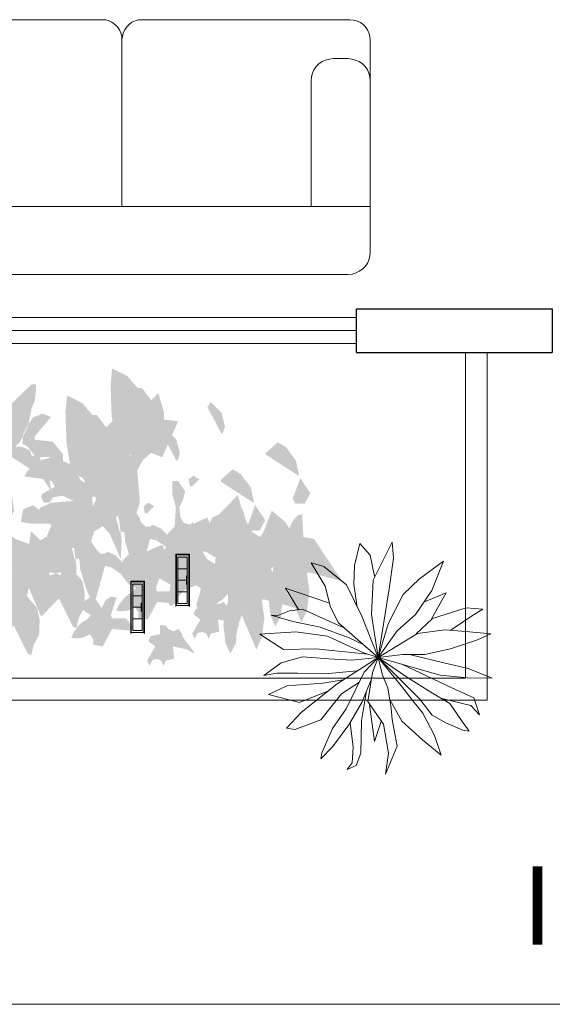
# Model space of a CAD drawing. Units: metres. Extents: x 2916 to 3047, y 2474 to 2726.
# Drawn here: x 2935 to 2936, y 2685 to 2687 of the extents above; entities that cross this region are included whole.
import ezdxf

# ---------------------------------------------------------------- set-up
doc = ezdxf.new("R2010")
doc.units = ezdxf.units.M
doc.layers.add('Equipm.', color=250, linetype='Continuous', lineweight=15)
doc.layers.add('Texto..', color=7, linetype='Continuous')
doc.styles.get("Standard").update_dxf_attribs({"font": 'arial.ttf'})

# ---------------------------------------------------------------- blocks, each defined once
blk = doc.blocks.new('ss')
at = {"layer": 'Equipm.', "linetype": 'Continuous', "lineweight": 15}
for points in [[(0.0856, 0.5712), (-0.383, 0.5712), (-0.3912, 0.5706), (-0.3995, 0.5679), (-0.4066, 0.5651), (-0.4137, 0.5597), (-0.4192, 0.5542), (-0.423, 0.5487), (-0.4269, 0.5399), (-0.4285, 0.5322), (-0.4296, 0.5245), (-0.4296, 0.0466), (-0.4296, 0.0466)], [(-0.3402, 0.4856), (-0.3391, 0.4773), (-0.3369, 0.4686), (-0.3336, 0.4609), (-0.3281, 0.4527), (-0.3221, 0.4472), (-0.3144, 0.4417), (-0.3067, 0.4384), (-0.2979, 0.4362), (-0.2892, 0.4351), (0, 0.4351), (0, 0.5712), (-0.2892, 0.5712), (-0.2979, 0.5706), (-0.3067, 0.5679), (-0.3144, 0.5646), (-0.3221, 0.5597), (-0.3281, 0.5531), (-0.3336, 0.5459), (-0.3369, 0.5377), (-0.3391, 0.5289), (-0.3402, 0.5201), (-0.3402, 0.4856), (-0.3402, 0.4856)], [(0.1569, -0.2845), (0.1569, 0.5201), (0.1558, 0.5295), (0.1536, 0.5377), (0.1492, 0.5459), (0.1443, 0.5531), (0.1383, 0.5597), (0.1311, 0.5646), (0.1229, 0.5679), (0.1147, 0.5706), (0.1054, 0.5712), (0, 0.5712), (0, -0.2845)], [(0.1569, 0.2845), (0.1569, -0.5201), (0.1558, -0.5295), (0.1536, -0.5377), (0.1492, -0.5459), (0.1443, -0.5531), (0.1383, -0.5597), (0.1311, -0.5646), (0.1229, -0.5679), (0.1147, -0.5706), (0.1054, -0.5712), (0, -0.5712), (0, 0.2845)], [(-0.4296, 0.0466), (-0.4291, 0.0384), (-0.4269, 0.0302), (-0.4236, 0.0231), (-0.4187, 0.0165), (-0.4132, 0.011), (-0.4066, 0.0066), (-0.3995, 0.0027), (-0.3912, 0.0011), (-0.383, 0), (0, 0)], [(0, 0), (-0.383, 0), (-0.3912, 0), (-0.3995, -0.0022), (-0.4066, -0.0055), (-0.4132, -0.0104), (-0.4187, -0.0159), (-0.4241, -0.023), (-0.4269, -0.0291), (-0.4291, -0.0373), (-0.4296, -0.0455), (-0.4296, -0.2845)], [(0, -0.569), (-0.383, -0.569), (-0.3912, -0.569), (-0.3995, -0.5668), (-0.4066, -0.5635), (-0.4132, -0.5586), (-0.4187, -0.5531), (-0.4241, -0.546), (-0.4269, -0.5399), (-0.4291, -0.5317), (-0.4296, -0.5235), (-0.4296, -0.2845)], [(0, -0.5712), (0, -0.2845)], [(0.1569, -0.2845), (0.1569, -0.5201)], [(-0.3402, -0.4856), (-0.3391, -0.4773), (-0.3369, -0.4686), (-0.3336, -0.4609), (-0.3281, -0.4527), (-0.3221, -0.4472), (-0.3144, -0.4417), (-0.3067, -0.4384), (-0.2979, -0.4362), (-0.2892, -0.4351), (0, -0.4351), (0, -0.5712), (-0.2892, -0.5712), (-0.2979, -0.5706), (-0.3067, -0.5679), (-0.3144, -0.5646), (-0.3221, -0.5597), (-0.3281, -0.5531), (-0.3336, -0.5459), (-0.3369, -0.5377), (-0.3391, -0.5289), (-0.3402, -0.5201), (-0.3402, -0.4856), (-0.3402, -0.4856)]]:
    blk.add_lwpolyline(points, dxfattribs=at)
blk = doc.blocks.new('bbbb')
at = {"layer": 'Equipm.', "lineweight": 5}
h = blk.add_hatch(color=256, dxfattribs=at)
h.set_gradient(color1=(51, 51, 51), color2=(0, 0, 0), rotation=50, name='INVCYLINDER')
h.paths.add_polyline_path([(0.8404, 0.4992), (0.8369, 0.5991), (0.8422, 0.6545), (0.8916, 0.6296), (0.9251, 0.5908), (0.9592, 0.4979), (0.9784, 0.446), (0.9707, 0.3768), (0.9438, 0.3538), (0.9059, 0.3659), (0.8902, 0.3861), (0.8784, 0.3884), (0.8516, 0.4287)])
h.paths.add_polyline_path([(0.7862, 0.3001), (0.7898, 0.3017), (0.8628, 0.3077), (0.893, 0.2932), (0.9311, 0.2414), (0.9323, 0.2269), (0.9323, 0.2096), (0.9252, 0.1884), (0.8462, 0.25), (0.8385, 0.2384)])
h.paths.add_polyline_path([(0.8016, 0.3538), (0.7939, 0.3711), (0.7848, 0.3756), (0.8116, 0.3925), (0.8328, 0.3779), (0.8528, 0.348), (0.8424, 0.348), (0.827, 0.3249), (0.7962, 0.3192), (0.7847, 0.3019), (0.7655, 0.3019), (0.7578, 0.3192), (0.7594, 0.3299), (0.7709, 0.3365)])
h.paths.add_polyline_path([(0.9784, 0.446), (1.013, 0.4864), (1.0591, 0.4806), (1.0065, 0.3622), (0.9707, 0.3768)])
h.paths.add_polyline_path([(0.9707, 0.5498), (0.9938, 0.5729), (1.013, 0.5094), (1.013, 0.4864), (0.9784, 0.446), (0.9592, 0.4979), (0.9669, 0.5094)])
h = blk.add_hatch(color=256, dxfattribs=at)
h.set_gradient(color1=(51, 51, 51), color2=(0, 0, 0), rotation=50, name='INVCYLINDER')
h.paths.add_polyline_path([(0.549, 0.4313), (0.5656, 0.4633), (0.5668, 0.4692), (0.5826, 0.4941), (0.6143, 0.5052), (0.6418, 0.4947), (0.588, 0.4313), (0.588, 0.4198), (0.573, 0.3861), (0.5651, 0.3966), (0.5467, 0.4069)])
h.paths.add_polyline_path([(0.588, 0.4198), (0.6457, 0.414), (0.6803, 0.3737), (0.6803, 0.3448), (0.632, 0.3638), (0.6034, 0.3621), (0.5888, 0.3653), (0.573, 0.3861)])
h.paths.add_polyline_path([(0.5771, 0.6017), (0.5925, 0.6017), (0.5916, 0.5824), (0.5881, 0.5491), (0.5771, 0.521), (0.5668, 0.4692), (0.5611, 0.4601), (0.5496, 0.4371), (0.5303, 0.4601), (0.512, 0.4886), (0.4908, 0.4914), (0.4688, 0.4774), (0.4881, 0.4083), (0.4842, 0.3967), (0.4396, 0.3721), (0.4373, 0.3692), (0.4311, 0.3711), (0.4539, 0.4354), (0.4734, 0.5037), (0.481, 0.5094)])
h.paths.add_polyline_path([(0.4688, 0.4774), (0.4908, 0.4914), (0.512, 0.4886), (0.5303, 0.4601), (0.5496, 0.4371), (0.549, 0.4313), (0.5387, 0.4114), (0.5224, 0.3967), (0.4842, 0.3967), (0.4881, 0.4083)], flags=17)
h = blk.add_hatch(color=256, dxfattribs=at)
h.set_gradient(color1=(51, 51, 51), color2=(0, 0, 0), rotation=50, name='INVCYLINDER')
h.paths.add_polyline_path([(0.7504, 0.441), (0.7978, 0.4518), (0.8516, 0.4287), (0.8784, 0.3884), (0.8226, 0.3994), (0.7848, 0.3756), (0.7824, 0.3768), (0.7017, 0.3884), (0.7133, 0.4077)])
h.paths.add_polyline_path([(0.8116, 0.3925), (0.8226, 0.3994), (0.8784, 0.3884), (0.89, 0.3711), (0.9059, 0.3659), (0.9199, 0.348), (0.8528, 0.348), (0.8328, 0.3779)])
h.paths.add_polyline_path([(0.9253, 0.5902), (0.94, 0.5902), (0.9707, 0.5498), (0.9669, 0.5094), (0.9592, 0.4979)])
h.paths.add_polyline_path([(0.7508, 0.2799), (0.755, 0.2861), (0.7862, 0.3001), (0.8244, 0.255), (0.7901, 0.2269), (0.7862, 0.2327), (0.7722, 0.2327)])
h.paths.add_polyline_path([(0.6978, 0.2788), (0.6995, 0.2809), (0.7306, 0.2935), (0.752, 0.2774), (0.7722, 0.2327), (0.7247, 0.2327), (0.6901, 0.2384)])
h = blk.add_hatch(color=256, dxfattribs=at)
h.set_gradient(color1=(51, 51, 51), color2=(0, 0, 0), rotation=50, name='INVCYLINDER')
h.paths.add_polyline_path([(0.6922, 0.4104), (0.6887, 0.5102), (0.694, 0.5657), (0.7434, 0.5407), (0.777, 0.5019), (0.811, 0.409), (0.8303, 0.3572), (0.8226, 0.288), (0.7957, 0.2649), (0.7578, 0.2771), (0.7421, 0.2973), (0.7303, 0.2996), (0.7034, 0.3399)])
h.paths.add_polyline_path([(0.6381, 0.2112), (0.6416, 0.2128), (0.7146, 0.2189), (0.7449, 0.2043), (0.7829, 0.1525), (0.7841, 0.1381), (0.7841, 0.1208), (0.7771, 0.0995), (0.6981, 0.1611), (0.6904, 0.1496)])
h.paths.add_polyline_path([(0.6534, 0.2649), (0.6458, 0.2822), (0.6366, 0.2868), (0.6635, 0.3036), (0.6846, 0.289), (0.7046, 0.2591), (0.6942, 0.2591), (0.6788, 0.2361), (0.6481, 0.2303), (0.6366, 0.213), (0.6173, 0.213), (0.6097, 0.2303), (0.6112, 0.241), (0.6227, 0.2476)])
h.paths.add_polyline_path([(0.8303, 0.3572), (0.8649, 0.3975), (0.911, 0.3918), (0.8583, 0.2733), (0.8226, 0.288)])
h.paths.add_polyline_path([(0.8226, 0.4609), (0.8456, 0.484), (0.8649, 0.4206), (0.8649, 0.3975), (0.8303, 0.3572), (0.811, 0.409), (0.8187, 0.4206)])
h = blk.add_hatch(color=256, dxfattribs=at)
h.set_gradient(color1=(51, 51, 51), color2=(0, 0, 0), rotation=50, name='INVCYLINDER')
h.paths.add_polyline_path([(0.3081, 0.5267), (0.3196, 0.544), (0.3542, 0.5094), (0.3657, 0.4633), (0.358, 0.4402), (0.3542, 0.4402)])
h.paths.add_polyline_path([(0.4157, 0.3426), (0.4373, 0.3692), (0.4575, 0.3633), (0.4734, 0.3422), (0.4774, 0.3326), (0.4466, 0.3138), (0.4112, 0.2641), (0.4108, 0.2648), (0.4157, 0.2903)])
h.paths.add_polyline_path([(0.4842, 0.3967), (0.5224, 0.3967), (0.5003, 0.3768), (0.5003, 0.3711), (0.4734, 0.3422), (0.4575, 0.3633), (0.4373, 0.3692), (0.4396, 0.3721)])
h.paths.add_polyline_path([(0.5003, 0.3768), (0.5224, 0.3967), (0.5457, 0.3967), (0.5726, 0.3852), (0.5765, 0.3679), (0.5653, 0.3287), (0.5003, 0.3711)])
h.paths.add_polyline_path([(0.5653, 0.3287), (0.5765, 0.3679), (0.5888, 0.3653), (0.5987, 0.3522), (0.6095, 0.3009), (0.5887, 0.3134)])
h.paths.add_polyline_path([(0.5987, 0.3522), (0.5888, 0.3653), (0.6034, 0.3621), (0.6355, 0.2944), (0.6426, 0.2498), (0.6117, 0.2961), (0.6117, 0.2903)])
h = blk.add_hatch(color=256, dxfattribs=at)
h.set_gradient(color1=(51, 51, 51), color2=(0, 0, 0), rotation=50, name='INVCYLINDER')
h.paths.add_polyline_path([(1.1552, 0.5267), (1.1668, 0.544), (1.2014, 0.5094), (1.2129, 0.4633), (1.2052, 0.4402), (1.2014, 0.4402)])
h.paths.add_polyline_path([(0.8528, 0.348), (0.9199, 0.348), (0.9059, 0.3659), (0.9438, 0.3538), (0.9246, 0.3192), (0.9311, 0.2414), (0.893, 0.2932), (0.8628, 0.3077), (0.8789, 0.3091)])
h.paths.add_polyline_path([(0.8424, 0.348), (0.8528, 0.348), (0.8789, 0.3091), (0.8628, 0.3077), (0.827, 0.3249)])
h.paths.add_polyline_path([(1.0399, 0.2846), (1.0591, 0.2846), (1.0822, 0.25), (1.0745, 0.2211), (1.063, 0.1981), (1.0515, 0.1981), (1.0399, 0.2413)])
h.paths.add_polyline_path([(1.0515, 0.1981), (1.063, 0.1981), (1.0668, 0.1635), (1.0784, 0.1462), (1.063, 0.1116), (1.0476, 0.1347)])
h.paths.add_polyline_path([(1.0784, 0.1462), (1.1014, 0.1404), (1.1053, 0.1231), (1.0822, 0.1001), (1.0707, 0.0943), (1.063, 0.1116)])
h.paths.add_polyline_path([(1.0245, 0.1058), (1.0245, 0.1116), (1.0476, 0.1347), (1.063, 0.1116), (1.0707, 0.0943), (1.0553, 0.0366), (1.0476, 0.0309)])
h.paths.add_polyline_path([(0.9669, 0.1347), (0.9746, 0.1404), (1.0015, 0.1289), (1.0245, 0.1058), (1.0476, 0.0309), (1.0166, 0.0698), (0.9883, 0.0887), (0.9669, 0.0943)])
h = blk.add_hatch(color=256, dxfattribs=at)
h.set_gradient(color1=(51, 51, 51), color2=(0, 0, 0), rotation=50, name='INVCYLINDER')
h.paths.add_polyline_path([(0.6022, 0.3521), (0.6496, 0.3629), (0.7034, 0.3399), (0.7303, 0.2996), (0.6745, 0.3106), (0.6366, 0.2868), (0.6342, 0.288), (0.5535, 0.2995), (0.5651, 0.3188)])
h.paths.add_polyline_path([(0.6635, 0.3036), (0.6745, 0.3106), (0.7303, 0.2996), (0.7419, 0.2822), (0.7578, 0.2771), (0.7717, 0.2591), (0.7046, 0.2591), (0.6846, 0.289)])
h.paths.add_polyline_path([(0.7772, 0.5013), (0.7918, 0.5013), (0.8226, 0.4609), (0.8187, 0.4206), (0.811, 0.409)])
h.paths.add_polyline_path([(0.6027, 0.1911), (0.6068, 0.1972), (0.6381, 0.2112), (0.6763, 0.1662), (0.6419, 0.1381), (0.6381, 0.1438), (0.6241, 0.1438)])
h.paths.add_polyline_path([(0.5497, 0.19), (0.5513, 0.192), (0.5824, 0.2046), (0.6038, 0.1886), (0.6241, 0.1438), (0.5766, 0.1438), (0.542, 0.1496)])
h = blk.add_hatch(color=256, dxfattribs=at)
h.set_gradient(color1=(51, 51, 51), color2=(0, 0, 0), rotation=50, name='INVCYLINDER')
h.paths.add_polyline_path([(1.0071, 0.4379), (1.0186, 0.4552), (1.0532, 0.4206), (1.0647, 0.3745), (1.057, 0.3514), (1.0532, 0.3514)])
h.paths.add_polyline_path([(0.7046, 0.2591), (0.7717, 0.2591), (0.7578, 0.2771), (0.7957, 0.2649), (0.7764, 0.2303), (0.7829, 0.1525), (0.7449, 0.2043), (0.7146, 0.2189), (0.7307, 0.2202)])
h.paths.add_polyline_path([(0.6942, 0.2591), (0.7046, 0.2591), (0.7307, 0.2202), (0.7146, 0.2189), (0.6788, 0.2361)])
h.paths.add_polyline_path([(0.8918, 0.1957), (0.911, 0.1957), (0.934, 0.1611), (0.9264, 0.1323), (0.9148, 0.1092), (0.9033, 0.1092), (0.8917, 0.1524)])
h.paths.add_polyline_path([(0.9033, 0.1092), (0.9148, 0.1092), (0.9187, 0.0746), (0.9302, 0.0573), (0.9148, 0.0227), (0.8995, 0.0458)])
h.paths.add_polyline_path([(0.9302, 0.0573), (0.9533, 0.0516), (0.9571, 0.0343), (0.934, 0.0112), (0.9225, 0.0054), (0.9148, 0.0227)])
h.paths.add_polyline_path([(0.8764, 0.017), (0.8764, 0.0227), (0.8995, 0.0458), (0.9148, 0.0227), (0.9225, 0.0054), (0.9071, -0.0522), (0.8995, -0.058)])
h.paths.add_polyline_path([(0.8187, 0.0458), (0.8264, 0.0516), (0.8533, 0.04), (0.8764, 0.017), (0.8995, -0.058), (0.8684, -0.019), (0.8402, -0.0002), (0.8187, 0.0054)])
h = blk.add_hatch(color=256, dxfattribs=at)
h.set_gradient(color1=(51, 51, 51), color2=(0, 0, 0), rotation=50, name='INVCYLINDER')
h.paths.add_polyline_path([(1.4589, 0.2903), (1.4589, 0.2961), (1.4935, 0.2442), (1.4743, 0.2096), (1.4435, 0.2096), (1.4358, 0.2269)])
h.paths.add_polyline_path([(1.3474, 0.3711), (1.3474, 0.3768), (1.3859, 0.4114), (1.4123, 0.3966), (1.4458, 0.3522), (1.4567, 0.3009), (1.4358, 0.3134)])
h.paths.add_polyline_path([(1.2552, 0.2384), (1.2667, 0.1981), (1.2744, 0.1808), (1.2821, 0.1519), (1.2475, 0.1519), (1.2283, 0.1404), (1.1975, 0.1692), (1.1937, 0.175)])
h.paths.add_polyline_path([(1.2283, 0.1404), (1.2475, 0.1519), (1.2821, 0.1519), (1.3013, 0.1174), (1.2821, 0.0943), (1.2706, 0.1058), (1.2398, 0.0885), (1.2206, 0.1001), (1.2244, 0.1116)])
h.paths.add_polyline_path([(1.2821, 0.0943), (1.3013, 0.1174), (1.3282, 0.1001), (1.3359, 0.077), (1.2898, 0.0193), (1.2821, 0.0193), (1.2667, 0.0309)])
h.paths.add_polyline_path([(1.2206, 0.0943), (1.2206, 0.1001), (1.2398, 0.0885), (1.2706, 0.1058), (1.2821, 0.0943), (1.2667, 0.0309), (1.2277, 0.0136), (1.212, -0.0019), (1.1937, -0.0325), (1.1821, -0.0383), (1.1745, -0.0268), (1.1821, 0.0309), (1.186, 0.0482)])
h.paths.add_polyline_path([(1.1514, 0.1001), (1.1629, 0.1404), (1.1629, 0.1462), (1.186, 0.1231), (1.1898, 0.1289), (1.2206, 0.1001), (1.2206, 0.0943), (1.186, 0.0482)])
h = blk.add_hatch(color=256, dxfattribs=at)
h.set_gradient(color1=(51, 51, 51), color2=(0, 0, 0), rotation=50, name='INVCYLINDER')
h.paths.add_polyline_path([(0.7078, 0.1635), (0.7297, 0.0602), (0.7093, 0.0655), (0.6824, 0.0655), (0.6824, 0.0712), (0.6786, 0.0712), (0.6747, 0.0712), (0.6697, 0.0765), (0.6579, 0.0943), (0.6656, 0.1001)])
h.paths.add_polyline_path([(0.6824, 0.002), (0.7093, -0.0037), (0.7429, -0.0428), (0.6739, -0.0246), (0.6747, -0.0152)])
h.paths.add_polyline_path([(0.5287, -0.0095), (0.563, 0.0292), (0.5668, -0.028), (0.5364, -0.0325)])
h.paths.add_polyline_path([(0.5733, 0.0712), (0.581, 0.0712), (0.5967, 0.0443), (0.5748, 0.0424), (0.563, 0.0292), (0.5618, 0.0482)])
h.paths.add_polyline_path([(0.581, 0.0712), (0.6072, 0.0891), (0.6325, 0.0655), (0.6401, 0.0482), (0.5967, 0.0443)])
h.paths.add_polyline_path([(0.5756, 0.1187), (0.6072, 0.0891), (0.581, 0.0712), (0.5733, 0.0712), (0.5695, 0.077)])
h.paths.add_polyline_path([(0.4872, 0.25), (0.4924, 0.2966), (0.5118, 0.25), (0.5195, 0.1865), (0.5104, 0.1631), (0.4996, 0.1834)])
h.paths.add_polyline_path([(0.4349, 0.0943), (0.4541, 0.1174), (0.481, 0.1001), (0.4887, 0.077), (0.4426, 0.0193), (0.4349, 0.0193), (0.4195, 0.0309)])
h = blk.add_hatch(color=256, dxfattribs=at)
h.set_gradient(color1=(51, 51, 51), color2=(0, 0, 0), rotation=50, name='INVCYLINDER')
h.paths.add_polyline_path([(1.3107, 0.2015), (1.3107, 0.2073), (1.3453, 0.1554), (1.3261, 0.1208), (1.2954, 0.1208), (1.2877, 0.1381)])
h.paths.add_polyline_path([(1.1993, 0.2822), (1.1993, 0.288), (1.2377, 0.3226), (1.2641, 0.3077), (1.2977, 0.2634), (1.3085, 0.2121), (1.2877, 0.2246)])
h.paths.add_polyline_path([(1.107, 0.1496), (1.1186, 0.1092), (1.1262, 0.0919), (1.1339, 0.0631), (1.0993, 0.0631), (1.0801, 0.0516), (1.0494, 0.0804), (1.0455, 0.0862)])
h.paths.add_polyline_path([(1.0801, 0.0516), (1.0993, 0.0631), (1.1339, 0.0631), (1.1532, 0.0285), (1.1339, 0.0054), (1.1224, 0.017), (1.0916, -0.0003), (1.0724, 0.0112), (1.0763, 0.0227)])
h.paths.add_polyline_path([(1.1339, 0.0054), (1.1532, 0.0285), (1.1801, 0.0112), (1.1877, -0.0119), (1.1416, -0.0695), (1.1339, -0.0695), (1.1186, -0.058)])
h.paths.add_polyline_path([(1.0724, 0.0054), (1.0724, 0.0112), (1.0916, -0.0003), (1.1224, 0.017), (1.1339, 0.0054), (1.1186, -0.058), (1.0796, -0.0753), (1.0638, -0.0908), (1.0455, -0.1214), (1.034, -0.1272), (1.0263, -0.1156), (1.034, -0.058), (1.0378, -0.0407)])
h.paths.add_polyline_path([(1.0032, 0.0112), (1.0148, 0.0516), (1.0148, 0.0573), (1.0378, 0.0343), (1.0417, 0.04), (1.0724, 0.0112), (1.0724, 0.0054), (1.0378, -0.0407)])
h = blk.add_hatch(color=256, dxfattribs=at)
h.set_gradient(color1=(51, 51, 51), color2=(0, 0, 0), rotation=50, name='INVCYLINDER')
h.paths.add_polyline_path([(1.3397, 0.1174), (1.3705, 0.0943), (1.3436, 0.077), (1.3359, 0.077), (1.3282, 0.1001)])
h.paths.add_polyline_path([(1.1975, 0.1692), (1.2283, 0.1404), (1.2244, 0.1116), (1.2206, 0.1001), (1.1898, 0.1289), (1.1937, 0.1404)])
h.paths.add_polyline_path([(1.1629, 0.1462), (1.1706, 0.1635), (1.1937, 0.175), (1.1975, 0.1692), (1.1937, 0.1404), (1.1898, 0.1289), (1.186, 0.1231)])
h.paths.add_polyline_path([(1.1399, 0.1577), (1.1552, 0.1635), (1.1629, 0.1462), (1.1629, 0.1404), (1.1514, 0.1001), (1.1245, 0.1231)])
h.paths.add_polyline_path([(1.1014, 0.1404), (1.1399, 0.1577), (1.1245, 0.1231), (1.1053, 0.1231)])
h.paths.add_polyline_path([(1.0937, 0.2903), (1.1091, 0.3019), (1.1283, 0.2903), (1.1053, 0.2673), (1.0976, 0.2673)])
h = blk.add_hatch(color=256, dxfattribs=at)
h.set_gradient(color1=(51, 51, 51), color2=(0, 0, 0), rotation=50, name='INVCYLINDER')
h.paths.add_polyline_path([(0.8823, 0.1174), (0.9208, 0.175), (0.94, 0.1462), (0.9515, 0.1347), (0.9669, 0.1347), (0.9669, 0.0943), (0.9361, -0.0152), (0.9169, -0.0095), (0.9022, 0.0266), (0.8852, 0.0843)])
h.paths.add_polyline_path([(0.8385, 0.2384), (0.8462, 0.25), (0.9252, 0.1884), (0.9208, 0.175), (0.8823, 0.1174), (0.8698, 0.1174), (0.8649, 0.156)])
h.paths.add_polyline_path([(0.7793, 0.2001), (0.7901, 0.2269), (0.8244, 0.255), (0.8385, 0.2384), (0.8597, 0.1721), (0.8554, 0.1635), (0.811, 0.1357), (0.7832, 0.1648)])
h.paths.add_polyline_path([(0.8339, 0.1117), (0.811, 0.1357), (0.8554, 0.1635), (0.8669, 0.1174), (0.8698, 0.1174), (0.8733, 0.0896), (0.8705, 0.0276)])
h.paths.add_polyline_path([(1.0707, 0.0943), (1.0822, 0.1001), (1.1053, 0.1231), (1.1245, 0.1231), (1.1514, 0.1001), (1.186, 0.0482), (1.1824, 0.0321), (1.1496, 0.0517), (1.1322, 0.0539), (1.0553, 0.0366)])
h = blk.add_hatch(color=256, dxfattribs=at)
h.set_gradient(color1=(51, 51, 51), color2=(0, 0, 0), rotation=50, name='INVCYLINDER')
h.paths.add_polyline_path([(0.5597, 0.0746), (0.5816, -0.0287), (0.5612, -0.0234), (0.5343, -0.0234), (0.5343, -0.0176), (0.5304, -0.0176), (0.5266, -0.0176), (0.5216, -0.0123), (0.5097, 0.0054), (0.5174, 0.0112)])
h.paths.add_polyline_path([(0.5343, -0.0868), (0.5612, -0.0926), (0.5947, -0.1317), (0.5258, -0.1134), (0.5266, -0.1041)])
h.paths.add_polyline_path([(0.3805, -0.0983), (0.4149, -0.0597), (0.4187, -0.1168), (0.3882, -0.1214)])
h.paths.add_polyline_path([(0.4251, -0.0176), (0.4328, -0.0176), (0.4485, -0.0445), (0.4267, -0.0464), (0.4149, -0.0597), (0.4136, -0.0407)])
h.paths.add_polyline_path([(0.4328, -0.0176), (0.4591, 0.0003), (0.4843, -0.0234), (0.492, -0.0407), (0.4485, -0.0445)])
h.paths.add_polyline_path([(0.4275, 0.0299), (0.4591, 0.0003), (0.4328, -0.0176), (0.4251, -0.0176), (0.4213, -0.0119)])
h.paths.add_polyline_path([(0.3391, 0.1612), (0.3442, 0.2078), (0.3636, 0.1611), (0.3713, 0.0977), (0.3622, 0.0743), (0.3514, 0.0945)])
h.paths.add_polyline_path([(0.2868, 0.0054), (0.306, 0.0285), (0.3329, 0.0112), (0.3406, -0.0119), (0.2945, -0.0695), (0.2868, -0.0695), (0.2714, -0.058)])
h = blk.add_hatch(color=256, dxfattribs=at)
h.set_gradient(color1=(51, 51, 51), color2=(0, 0, 0), rotation=50, name='INVCYLINDER')
h.paths.add_polyline_path([(0.7555, 0.1404), (0.7793, 0.2001), (0.7832, 0.1648), (0.7809, 0.1169), (0.7632, 0.1058)])
h.paths.add_polyline_path([(0.7832, 0.1648), (0.811, 0.1357), (0.7809, 0.1169)])
h = blk.add_hatch(color=256, dxfattribs=at)
h.set_gradient(color1=(51, 51, 51), color2=(0, 0, 0), rotation=50, name='INVCYLINDER')
h.paths.add_polyline_path([(1.1916, 0.0285), (1.2223, 0.0054), (1.1954, -0.0119), (1.1877, -0.0119), (1.1801, 0.0112)])
h.paths.add_polyline_path([(1.0494, 0.0804), (1.0801, 0.0516), (1.0763, 0.0227), (1.0724, 0.0112), (1.0417, 0.04), (1.0455, 0.0516)])
h.paths.add_polyline_path([(1.0148, 0.0573), (1.0225, 0.0746), (1.0455, 0.0862), (1.0494, 0.0804), (1.0455, 0.0516), (1.0417, 0.04), (1.0378, 0.0343)])
h.paths.add_polyline_path([(0.9917, 0.0689), (1.0071, 0.0746), (1.0148, 0.0573), (1.0148, 0.0516), (1.0032, 0.0112), (0.9763, 0.0343)])
h.paths.add_polyline_path([(0.9533, 0.0516), (0.9917, 0.0689), (0.9763, 0.0343), (0.9571, 0.0343)])
h.paths.add_polyline_path([(0.9456, 0.2015), (0.961, 0.213), (0.9802, 0.2015), (0.9571, 0.1784), (0.9494, 0.1784)])
h = blk.add_hatch(color=256, dxfattribs=at)
h.set_gradient(color1=(51, 51, 51), color2=(0, 0, 0), rotation=50, name='INVCYLINDER')
h.paths.add_polyline_path([(0.7342, 0.0285), (0.7726, 0.0862), (0.7918, 0.0573), (0.8033, 0.0458), (0.8187, 0.0458), (0.8187, 0.0054), (0.788, -0.1041), (0.7688, -0.0983), (0.754, -0.0623), (0.7371, -0.0046)])
h.paths.add_polyline_path([(0.6904, 0.1496), (0.6981, 0.1611), (0.7771, 0.0995), (0.7726, 0.0862), (0.7342, 0.0285), (0.7216, 0.0285), (0.7167, 0.0671)])
h.paths.add_polyline_path([(0.6312, 0.1112), (0.6419, 0.1381), (0.6763, 0.1662), (0.6904, 0.1496), (0.7116, 0.0833), (0.7073, 0.0746), (0.6628, 0.0469), (0.635, 0.076)])
h.paths.add_polyline_path([(0.6857, 0.0229), (0.6628, 0.0469), (0.7073, 0.0746), (0.7188, 0.0285), (0.7216, 0.0285), (0.7252, 0.0007), (0.7224, -0.0612)])
h.paths.add_polyline_path([(0.9225, 0.0054), (0.934, 0.0112), (0.9571, 0.0343), (0.9763, 0.0343), (1.0032, 0.0112), (1.0378, -0.0407), (1.0343, -0.0567), (1.0014, -0.0371), (0.984, -0.0349), (0.9071, -0.0522)])
h = blk.add_hatch(color=256, dxfattribs=at)
h.set_gradient(color1=(51, 51, 51), color2=(0, 0, 0), rotation=50, name='INVCYLINDER')
h.paths.add_polyline_path([(1.4282, 0.0712), (1.4704, 0.1001), (1.505, 0.0943), (1.5978, -0.0449), (1.4858, -0.0152), (1.482, -0.021)])
h.paths.add_polyline_path([(1.4089, 0.0482), (1.4205, 0.0712), (1.4282, 0.0712), (1.482, -0.021), (1.4904, -0.0762), (1.4825, -0.1402), (1.4644, -0.1805), (1.4205, -0.0787), (1.4166, -0.0671)])
h.paths.add_polyline_path([(1.3604, -0.0545), (1.3705, -0.0268), (1.3705, -0.0037), (1.3705, 0.002), (1.4089, 0.0482), (1.4166, -0.0671), (1.405, -0.0979), (1.3985, -0.135), (1.3974, -0.1594), (1.3782, -0.194), (1.3624, -0.1577), (1.3558, -0.0999)])
h.paths.add_polyline_path([(1.2821, 0.0193), (1.2898, 0.0193), (1.3359, 0.077), (1.3436, 0.077), (1.3705, 0.0943), (1.4166, 0.077), (1.4205, 0.0712), (1.4089, 0.0482), (1.3705, 0.002), (1.3525, -0.0174), (1.3125, -0.0411), (1.2706, -0.0498), (1.2667, -0.0325), (1.2744, -0.0095)])
h.paths.add_polyline_path([(1.3397, 0.1174), (1.3666, 0.1865), (1.4089, 0.1519), (1.4243, 0.1289), (1.4166, 0.077), (1.3705, 0.0943)])
h.paths.add_polyline_path([(1.4243, 0.1289), (1.437, 0.1553), (1.4529, 0.1719), (1.4666, 0.175), (1.4704, 0.1001), (1.4282, 0.0712), (1.4205, 0.0712), (1.4166, 0.077)])
h = blk.add_hatch(color=256, dxfattribs=at)
h.set_gradient(color1=(51, 51, 51), color2=(0, 0, 0), rotation=50, name='INVCYLINDER')
h.paths.add_polyline_path([(0.4349, 0.0193), (0.4426, 0.0193), (0.4887, 0.077), (0.4964, 0.077), (0.5233, 0.0943), (0.5695, 0.077), (0.5733, 0.0712), (0.5618, 0.0482), (0.5233, 0.002), (0.5053, -0.0174), (0.4653, -0.0411), (0.4234, -0.0498), (0.4195, -0.0325), (0.4272, -0.0095)])
h.paths.add_polyline_path([(0.481, 0.1001), (0.4926, 0.1174), (0.5233, 0.0943), (0.4964, 0.077), (0.4887, 0.077)])
h.paths.add_polyline_path([(0.6325, -0.0268), (0.6356, -0.0259), (0.6432, -0.0762), (0.6362, -0.1336), (0.6091, -0.1616), (0.5897, -0.1166)])
h.paths.add_polyline_path([(0.6356, -0.0259), (0.657, -0.0201), (0.6739, -0.0246), (0.6671, -0.1017), (0.6362, -0.1336), (0.6432, -0.0762)])
h.paths.add_polyline_path([(0.6709, 0.0309), (0.6819, 0.0583), (0.7149, 0.0088), (0.7093, -0.0037), (0.6824, 0.002)])
h = blk.add_hatch(color=256, dxfattribs=at)
h.set_gradient(color1=(51, 51, 51), color2=(0, 0, 0), rotation=50, name='INVCYLINDER')
h.paths.add_polyline_path([(0.6671, -0.1017), (0.6739, -0.0246), (0.7429, -0.0428), (0.7439, -0.0441), (0.7521, -0.0833), (0.7504, -0.1332), (0.7324, -0.1652), (0.7247, -0.1998), (0.7132, -0.194)])
h.paths.add_polyline_path([(0.5668, -0.028), (0.6132, -0.021), (0.6325, -0.0268), (0.5897, -0.1166), (0.5733, -0.0787), (0.5695, -0.0671)])
h.paths.add_polyline_path([(0.563, 0.0292), (0.5748, 0.0424), (0.5967, 0.0443), (0.6348, -0.021), (0.6356, -0.0259), (0.6325, -0.0268), (0.6132, -0.021), (0.5668, -0.028)])
h.paths.add_polyline_path([(0.5132, -0.0545), (0.5233, -0.0268), (0.5233, -0.0037), (0.5233, 0.002), (0.5618, 0.0482), (0.563, 0.0292), (0.5287, -0.0095), (0.5364, -0.0325), (0.5668, -0.028), (0.5695, -0.0671), (0.5579, -0.0979), (0.5513, -0.135), (0.5502, -0.1594), (0.531, -0.194), (0.5152, -0.1577), (0.5086, -0.0999)])
h.paths.add_polyline_path([(0.5967, 0.0443), (0.6401, 0.0482), (0.6709, 0.0309), (0.6824, 0.002), (0.6747, -0.0152), (0.657, -0.0201), (0.6387, -0.0152), (0.6348, -0.021)])
h.paths.add_polyline_path([(0.6325, 0.0655), (0.6072, 0.0891), (0.6233, 0.1001), (0.6518, 0.0953), (0.6697, 0.0765), (0.6819, 0.0583), (0.6709, 0.0309), (0.6401, 0.0482)])
h = blk.add_hatch(color=256, dxfattribs=at)
h.set_gradient(color1=(51, 51, 51), color2=(0, 0, 0), rotation=50, name='INVCYLINDER')
h.paths.add_polyline_path([(0.6073, 0.0516), (0.6312, 0.1112), (0.635, 0.076), (0.6327, 0.028), (0.615, 0.017)])
h.paths.add_polyline_path([(0.635, 0.076), (0.6628, 0.0469), (0.6327, 0.028)])
h = blk.add_hatch(color=256, dxfattribs=at)
h.set_gradient(color1=(51, 51, 51), color2=(0, 0, 0), rotation=50, name='INVCYLINDER')
h.paths.add_polyline_path([(1.28, -0.0176), (1.3223, 0.0112), (1.3569, 0.0054), (1.4497, -0.1338), (1.3377, -0.1041), (1.3338, -0.1099)])
h.paths.add_polyline_path([(1.2608, -0.0407), (1.2723, -0.0176), (1.28, -0.0176), (1.3338, -0.1099), (1.3423, -0.1651), (1.3344, -0.229), (1.3162, -0.2693), (1.2723, -0.1675), (1.2685, -0.156)])
h.paths.add_polyline_path([(1.2122, -0.1434), (1.2223, -0.1156), (1.2223, -0.0926), (1.2223, -0.0868), (1.2608, -0.0407), (1.2685, -0.156), (1.2569, -0.1867), (1.2503, -0.2239), (1.2492, -0.2483), (1.23, -0.2828), (1.2142, -0.2466), (1.2076, -0.1888)])
h.paths.add_polyline_path([(1.1339, -0.0695), (1.1416, -0.0695), (1.1877, -0.0119), (1.1954, -0.0119), (1.2223, 0.0054), (1.2685, -0.0119), (1.2723, -0.0176), (1.2608, -0.0407), (1.2223, -0.0868), (1.2044, -0.1062), (1.1643, -0.13), (1.1224, -0.1387), (1.1186, -0.1214), (1.1262, -0.0983)])
h.paths.add_polyline_path([(1.1916, 0.0285), (1.2185, 0.0977), (1.2608, 0.0631), (1.2761, 0.04), (1.2685, -0.0119), (1.2223, 0.0054)])
h.paths.add_polyline_path([(1.2761, 0.04), (1.2889, 0.0664), (1.3047, 0.0831), (1.3184, 0.0862), (1.3223, 0.0112), (1.28, -0.0176), (1.2723, -0.0176), (1.2685, -0.0119)])
h = blk.add_hatch(color=256, dxfattribs=at)
h.set_gradient(color1=(51, 51, 51), color2=(0, 0, 0), rotation=50, name='INVCYLINDER')
h.paths.add_polyline_path([(1.0961, -0.1283), (1.0886, -0.1283), (1.0886, 0.033), (1.0511, 0.033), (1.0511, 0.0442), (1.0961, 0.0442)])
h = blk.add_hatch(color=256, dxfattribs=at)
h.set_gradient(color1=(51, 51, 51), color2=(0, 0, 0), rotation=50, name='INVCYLINDER')
h.paths.add_polyline_path([(0.2868, -0.0695), (0.2945, -0.0695), (0.3406, -0.0119), (0.3483, -0.0119), (0.3752, 0.0054), (0.4213, -0.0119), (0.4251, -0.0176), (0.4136, -0.0407), (0.3752, -0.0868), (0.3572, -0.1062), (0.3171, -0.13), (0.2752, -0.1387), (0.2714, -0.1214), (0.2791, -0.0983)])
h.paths.add_polyline_path([(0.3329, 0.0112), (0.3444, 0.0285), (0.3752, 0.0054), (0.3483, -0.0119), (0.3406, -0.0119)])
h.paths.add_polyline_path([(0.4843, -0.1156), (0.4874, -0.1148), (0.4951, -0.1651), (0.488, -0.2224), (0.4609, -0.2504), (0.4415, -0.2055)])
h.paths.add_polyline_path([(0.4874, -0.1148), (0.5088, -0.109), (0.5258, -0.1134), (0.5189, -0.1906), (0.488, -0.2224), (0.4951, -0.1651)])
h.paths.add_polyline_path([(0.5227, -0.058), (0.5337, -0.0306), (0.5667, -0.0801), (0.5612, -0.0926), (0.5343, -0.0868)])
h = blk.add_hatch(color=256, dxfattribs=at)
h.set_gradient(color1=(51, 51, 51), color2=(0, 0, 0), rotation=50, name='INVCYLINDER')
h.paths.add_polyline_path([(0.5189, -0.1906), (0.5258, -0.1134), (0.5947, -0.1317), (0.5958, -0.1329), (0.604, -0.1721), (0.6022, -0.2221), (0.5842, -0.254), (0.5766, -0.2886), (0.565, -0.2829)])
h.paths.add_polyline_path([(0.4187, -0.1168), (0.4651, -0.1099), (0.4843, -0.1156), (0.4415, -0.2055), (0.4251, -0.1675), (0.4213, -0.156)])
h.paths.add_polyline_path([(0.4149, -0.0597), (0.4267, -0.0464), (0.4485, -0.0445), (0.4866, -0.1099), (0.4874, -0.1148), (0.4843, -0.1156), (0.4651, -0.1099), (0.4187, -0.1168)])
h.paths.add_polyline_path([(0.3651, -0.1434), (0.3752, -0.1156), (0.3752, -0.0926), (0.3752, -0.0868), (0.4136, -0.0407), (0.4149, -0.0597), (0.3805, -0.0983), (0.3882, -0.1214), (0.4187, -0.1168), (0.4213, -0.156), (0.4097, -0.1867), (0.4032, -0.2239), (0.4021, -0.2483), (0.3829, -0.2828), (0.367, -0.2466), (0.3605, -0.1888)])
h.paths.add_polyline_path([(0.4485, -0.0445), (0.492, -0.0407), (0.5227, -0.058), (0.5343, -0.0868), (0.5266, -0.1041), (0.5088, -0.109), (0.4905, -0.1041), (0.4866, -0.1099)])
h.paths.add_polyline_path([(0.4843, -0.0234), (0.4591, 0.0003), (0.4751, 0.0112), (0.5037, 0.0064), (0.5216, -0.0123), (0.5337, -0.0306), (0.5227, -0.058), (0.492, -0.0407)])
h = blk.add_hatch(color=256, dxfattribs=at)
h.set_gradient(color1=(51, 51, 51), color2=(0, 0, 0), rotation=50, name='INVCYLINDER')
h.paths.add_polyline_path([(1.1322, -0.1709), (1.1091, -0.1536), (1.1168, -0.1363), (1.1475, -0.1306), (1.1475, -0.1017), (1.1668, -0.1017), (1.1752, -0.1134), (1.1903, -0.1206), (1.2091, -0.1133), (1.2167, -0.1248), (1.2206, -0.1306), (1.2206, -0.1363), (1.2321, -0.1536), (1.259, -0.1882), (1.259, -0.194), (1.2363, -0.1804), (1.208, -0.1742), (1.1898, -0.1709), (1.1937, -0.2055), (1.1937, -0.2113), (1.1668, -0.2171), (1.1591, -0.2344), (1.1516, -0.2176), (1.1384, -0.2114), (1.1227, -0.2155), (1.1129, -0.2344), (1.1053, -0.2171)])
h.paths.add_polyline_path([(0.8824, -0.0988), (0.8979, -0.0866), (0.9054, -0.0844), (0.9208, -0.0671), (0.9029, -0.0567), (0.8895, -0.0456), (0.8823, -0.0325), (0.9169, -0.0095), (0.9361, -0.0152), (0.9554, -0.0441), (0.9692, -0.0178), (0.9869, -0.0067), (1.0053, -0.0095), (0.9861, -0.0671), (0.99, -0.0787), (1.0361, -0.0787), (1.0591, -0.1075), (1.0553, -0.119), (0.99, -0.1133), (0.9592, -0.1709), (0.9284, -0.1652), (0.9284, -0.1479), (0.9169, -0.1306), (0.8958, -0.141), (0.8732, -0.1443), (0.8554, -0.1421), (0.8648, -0.1221)])
h = blk.add_hatch(color=256, dxfattribs=at)
h.set_gradient(color1=(51, 51, 51), color2=(0, 0, 0), rotation=50, name='INVCYLINDER')
h.paths.add_polyline_path([(0.948, -0.2171), (0.9405, -0.2171), (0.9405, -0.0559), (0.903, -0.0559), (0.903, -0.0446), (0.948, -0.0446)])
h = blk.add_hatch(color=256, dxfattribs=at)
h.set_gradient(color1=(51, 51, 51), color2=(0, 0, 0), rotation=50, name='INVCYLINDER')
h.paths.add_polyline_path([(0.984, -0.2598), (0.961, -0.2425), (0.9686, -0.2252), (0.9994, -0.2194), (0.9994, -0.1906), (1.0186, -0.1906), (1.0271, -0.2022), (1.0422, -0.2094), (1.0609, -0.2021), (1.0686, -0.2137), (1.0724, -0.2194), (1.0724, -0.2252), (1.084, -0.2425), (1.1109, -0.2771), (1.1109, -0.2829), (1.0881, -0.2693), (1.0599, -0.2631), (1.0417, -0.2598), (1.0455, -0.2944), (1.0455, -0.3002), (1.0186, -0.3059), (1.0109, -0.3232), (1.0034, -0.3064), (0.9903, -0.3002), (0.9745, -0.3044), (0.9648, -0.3232), (0.9571, -0.3059)])
h.paths.add_polyline_path([(0.7342, -0.1877), (0.7498, -0.1755), (0.7572, -0.1733), (0.7726, -0.156), (0.7547, -0.1455), (0.7413, -0.1344), (0.7342, -0.1214), (0.7688, -0.0983), (0.788, -0.1041), (0.8072, -0.1329), (0.8211, -0.1067), (0.8387, -0.0956), (0.8572, -0.0983), (0.8379, -0.156), (0.8418, -0.1675), (0.8879, -0.1675), (0.911, -0.1964), (0.9071, -0.2079), (0.8418, -0.2021), (0.811, -0.2598), (0.7803, -0.254), (0.7803, -0.2367), (0.7688, -0.2194), (0.7477, -0.2298), (0.7251, -0.2332), (0.7073, -0.231), (0.7166, -0.211)])
for p, q in [((1.0961, 0.0442), (1.0511, 0.0442)), ((1.0511, 0.0442), (1.0511, -0.1283)), ((1.0941, 0.0412), (1.0531, 0.0412)), ((1.0531, 0.0412), (1.0531, -0.1253)), ((1.0891, 0.0337), (1.0581, 0.0337)), ((1.0581, 0.0337), (1.0581, -0.1178)), ((1.0891, -0.1178), (1.0891, 0.0337)), ((1.0941, -0.1253), (1.0941, 0.0412)), ((1.0961, -0.1283), (1.0961, 0.0442)), ((1.0891, -0.0041), (1.0581, -0.0041)), ((1.0862, -0.0275), (1.0862, -0.0562)), ((0.948, -0.0446), (0.903, -0.0446)), ((0.903, -0.0446), (0.903, -0.2171)), ((0.946, -0.0476), (0.905, -0.0476)), ((0.905, -0.0476), (0.905, -0.2141)), ((0.941, -0.0551), (0.91, -0.0551)), ((0.91, -0.0551), (0.91, -0.2066)), ((0.941, -0.2066), (0.941, -0.0551)), ((0.946, -0.2141), (0.946, -0.0476)), ((0.948, -0.2171), (0.948, -0.0446)), ((1.0891, -0.042), (1.0581, -0.042)), ((0.941, -0.093), (0.91, -0.093)), ((1.0891, -0.0799), (1.0581, -0.0799)), ((0.938, -0.1164), (0.938, -0.1451)), ((1.0531, -0.1253), (1.0941, -0.1253)), ((1.0581, -0.1178), (1.0891, -0.1178)), ((0.941, -0.1309), (0.91, -0.1309)), ((0.941, -0.1687), (0.91, -0.1687)), ((0.905, -0.2141), (0.946, -0.2141)), ((0.91, -0.2066), (0.941, -0.2066))]:
    blk.add_line(p, q, dxfattribs=at)
blk = doc.blocks.new('6ALBE2D')
for p, q in [((-3.23, 10.84), (-4.05, 11.18)), ((-4.05, 11.18), (-3.64, 8.97)), ((-0.01, 8.67), (0.41, 11.38)), ((0.41, 11.38), (0.64, 11.97)), ((0.64, 11.97), (1, 10.25)), ((3.58, 10.59), (3.53, 11.43)), ((3.53, 11.43), (4.09, 10.59)), ((-1.53, 8.57), (-3.23, 10.84)), ((1, 10.25), (1.19, 7.44)), ((2.8, 9.16), (3.58, 10.59)), ((4.09, 10.59), (3.81, 9.26)), ((-4.33, 8.23), (-7.46, 9.26)), ((-7.46, 9.26), (-6.36, 7.49)), ((1.18, 7.2), (2.8, 9.16)), ((3.81, 9.26), (2.06, 6.4)), ((6.2, 7.73), (7.12, 9.71)), ((7.12, 9.71), (6.57, 6.65)), ((-2.46, 5.61), (-4.33, 8.23)), ((-3.64, 8.97), (-2.08, 4.53)), ((-1.16, 5.17), (-1.53, 8.57)), ((0.08, 6.21), (-0.01, 8.67)), ((-7.92, 6.95), (-8.93, 7.88)), ((-8.93, 7.88), (-8.1, 5.81)), ((-6.36, 7.49), (-3.37, 5.27)), ((1.19, 7.44), (1.1, 4.78)), ((1.88, 4.53), (4.36, 7.49)), ((4.36, 7.49), (3.81, 5.27)), ((4.18, 5.47), (6.2, 7.73)), ((-6.13, 5.81), (-7.92, 6.95)), ((-0.37, 2.02), (0.08, 6.21)), ((2.06, 6.4), (0.85, 3.51)), ((6.57, 6.65), (4.68, 4.58)), ((-8.1, 5.81), (-6.59, 4.09)), ((-3.69, 4.33), (-6.13, 5.81)), ((-3.37, 5.27), (-1.8, 3.84)), ((-0.25, 3.15), (-1.16, 5.17)), ((1.56, 4.38), (4.18, 5.47)), ((-11.55, 4.48), (-8.65, 4.53)), ((-8.56, 2.31), (-11.55, 4.48)), ((-8.65, 4.53), (-5.89, 2.66)), ((-6.59, 4.09), (-4.19, 2.81)), ((-1.05, 2.3), (-3.69, 4.33)), ((-2.08, 4.53), (0.03, -0.03)), ((0.36, 1.57), (1.56, 4.38)), ((1.1, 4.78), (0.6, 2.13)), ((3.35, 2.99), (5.6, 4.19)), ((4.68, 4.58), (3.95, 3.64)), ((5.6, 4.19), (8.41, 4.68)), ((8.41, 4.68), (10.89, 4.97)), ((10.89, 4.97), (9.24, 3.64)), ((3.95, 3.64), (2.52, 2.07)), ((9.24, 3.64), (6.98, 2.36)), ((-11.05, 1.87), (-11.64, 2.21)), ((-11.64, 2.21), (-9.39, 1.57)), ((-5.57, 0.93), (-8.56, 2.31)), ((-5.89, 2.66), (-1.05, 0.25)), ((-4.19, 2.81), (-2.12, 1.67)), ((2.52, 2.07), (1.37, 1.28)), ((6.98, 2.36), (5.42, 1.82)), ((-10.26, 0.83), (-11.05, 1.87)), ((-9.39, 1.57), (-6.72, 0.54)), ((-2.12, 1.67), (0.03, -0.03)), ((0.03, -0.03), (-0.37, 2.02)), ((0.03, -0.03), (0.36, 1.57)), ((4.04, 1.33), (0.03, -0.03)), ((1.37, 1.28), (0.03, -0.03)), ((0.03, -0.03), (5.88, 1.28)), ((5.42, 1.82), (4.04, 1.33)), ((5.88, 1.28), (7.9, 2.02)), ((7.9, 2.02), (9.51, 1.92)), ((9.51, 1.92), (11.4, 1.62)), ((12, 1.33), (10.76, 0.83)), ((11.4, 1.62), (12, 1.33)), ((-9.56, 0.21), (-11.87, -0.94)), ((-9.25, -0.05), (-10.26, 0.83)), ((-6.72, 0.54), (-3.59, -0.15)), ((-1.57, 0.39), (-5.57, 0.93)), ((0.03, -0.03), (-1.57, 0.39)), ((3.67, 0.1), (0.03, -0.03)), ((6.52, 0.05), (3.67, 0.1)), ((8.78, 0), (6.52, 0.05)), ((7.81, 0.02), (10.71, -0.99)), ((10.76, 0.83), (8.78, 0)), ((-11.87, -0.94), (-7.32, -2.02)), ((-4.75, -0.69), (-9.25, -0.05)), ((-5.34, -0.84), (-6.91, -1.78)), ((-2.72, -0.45), (-5.34, -0.84)), ((-3.69, -2.71), (0.03, -0.03)), ((-3.59, -0.15), (-1.93, -0.34)), ((0.03, -0.03), (-2.95, -3.4)), ((-2.81, -6.61), (0.03, -0.03)), ((0.03, -0.03), (-2.72, -0.45)), ((0.03, -0.03), (-0.97, -3.5)), ((0.18, -3.4), (0.03, -0.03)), ((0.03, -0.03), (2.11, -4.29)), ((1.97, -1.63), (0.03, -0.03)), ((6.39, -1.92), (0.03, -0.03)), ((8.09, -1.48), (2.45, -0.75)), ((12, -0.64), (10.57, -1.83)), ((10.71, -0.99), (12, -0.64)), ((-6.91, -1.78), (-8.56, -3.3)), ((3.9, -2.86), (1.97, -1.63)), ((2.59, -2.02), (6.16, -3.26)), ((8.92, -3.21), (6.39, -1.92)), ((10.57, -1.83), (8.09, -1.48)), ((-6.77, -4.59), (-3.69, -2.71)), ((5.83, -4.78), (3.9, -2.86)), ((-8.56, -3.3), (-11.05, -4.54)), ((-4.59, -3.26), (-6.13, -5.03)), ((-2.95, -3.4), (-4.7, -6.46)), ((-0.97, -3.5), (-1.3, -6.9)), ((0.87, -5.82), (0.18, -3.4)), ((6.16, -3.26), (8.46, -4.04)), ((8.46, -4.04), (11.08, -4.54)), ((11.08, -4.54), (8.92, -3.21)), ((-11.05, -4.54), (-9.76, -4.93)), ((-9.76, -4.93), (-6.77, -4.59)), ((-6.13, -5.03), (-7.14, -6.71)), ((2.57, -6.36), (2.02, -4.19)), ((2.11, -4.29), (4.27, -6.11)), ((7.67, -7.05), (5.83, -4.78)), ((0.96, -8.82), (0.87, -5.82)), ((-7.14, -6.71), (-7.87, -8.92)), ((-6.36, -8.48), (-4.79, -6.9)), ((-4.7, -6.46), (-5.16, -10.84)), ((-4.15, -9.51), (-2.81, -6.61)), ((-1.3, -6.9), (-0.74, -9.17)), ((2.34, -9.42), (2.52, -6.36)), ((2.52, -6.36), (4.91, -9.22)), ((4.27, -6.11), (6.2, -7.15)), ((5.83, -8.78), (4.82, -6.41)), ((8.5, -8.33), (7.67, -7.05)), ((0.96, -7.44), (2.34, -9.42)), ((6.2, -7.15), (8.5, -8.33)), ((-7.87, -8.92), (-6.36, -8.48)), ((0.36, -12.03), (0.96, -8.82)), ((6.43, -10.01), (5.83, -8.78)), ((-5.16, -10.84), (-4.15, -9.51)), ((-0.74, -9.17), (0.36, -12.03)), ((4.91, -9.22), (6.43, -10.01))]:
    blk.add_line(p, q)

msp = doc.modelspace()

# ---------------------------------------------------------------- linework, layer by layer
at = {"color": 250, "lineweight": 13}
for p, q in [((2934.0208, 2686.3265), (2935.6208, 2686.3265)), ((2934.0208, 2686.2965), (2935.6208, 2686.2965)), ((2934.0208, 2686.2665), (2935.6208, 2686.2665))]:
    msp.add_line(p, q, dxfattribs=at)
at = {"lineweight": 30}
for p, q in [((2935.6208, 2686.3465), (2936.0708, 2686.3465)), ((2935.6208, 2686.2465), (2935.6208, 2686.3465)), ((2936.0708, 2686.3465), (2936.0708, 2686.2465)), ((2935.6208, 2686.2465), (2936.0708, 2686.2465))]:
    msp.add_line(p, q, dxfattribs=at)
at = {"lineweight": 20}
for points in [[(2935.9208, 2686.2465), (2935.9208, 2685.4465), (2933.7208, 2685.4465)], [(2935.8708, 2686.2465), (2935.8708, 2685.4965), (2933.7208, 2685.4965)]]:
    msp.add_lwpolyline(points, dxfattribs=at)
at = {"color": 250, "lineweight": 15}
msp.add_lwpolyline([(2933.6208, 2685.4465), (2933.6208, 2684.7465), (2937.6208, 2684.7465), (2937.6208, 2684.9465)], dxfattribs=at)

# ---------------------------------------------------------------- block references
at = {"rotation": 270}
msp.add_blockref('ss', (2935.0808, 2686.5822), dxfattribs=at)
at = {"color": 1, "xscale": 0.7, "yscale": 0.7, "zscale": 0.7}
msp.add_blockref('bbbb', (2934.4689, 2685.7515), dxfattribs=at)
at = {"layer": 'Equipm.', "xscale": -0.02232052200001654, "yscale": 0.02232052200001654, "zscale": 0.02232052200001654, "rotation": 147.5191103864049}
msp.add_blockref('6ALBE2D', (2935.6696, 2685.5441), dxfattribs=at)

# ---------------------------------------------------------------- texts
at = {"layer": 'Texto..', "insert": (2936.0007, 2684.8274), "char_height": 0.18, "width": 2.08142, "attachment_point": 7}
msp.add_mtext('Ingreso', dxfattribs=at)

doc.saveas('drawing.dxf')
